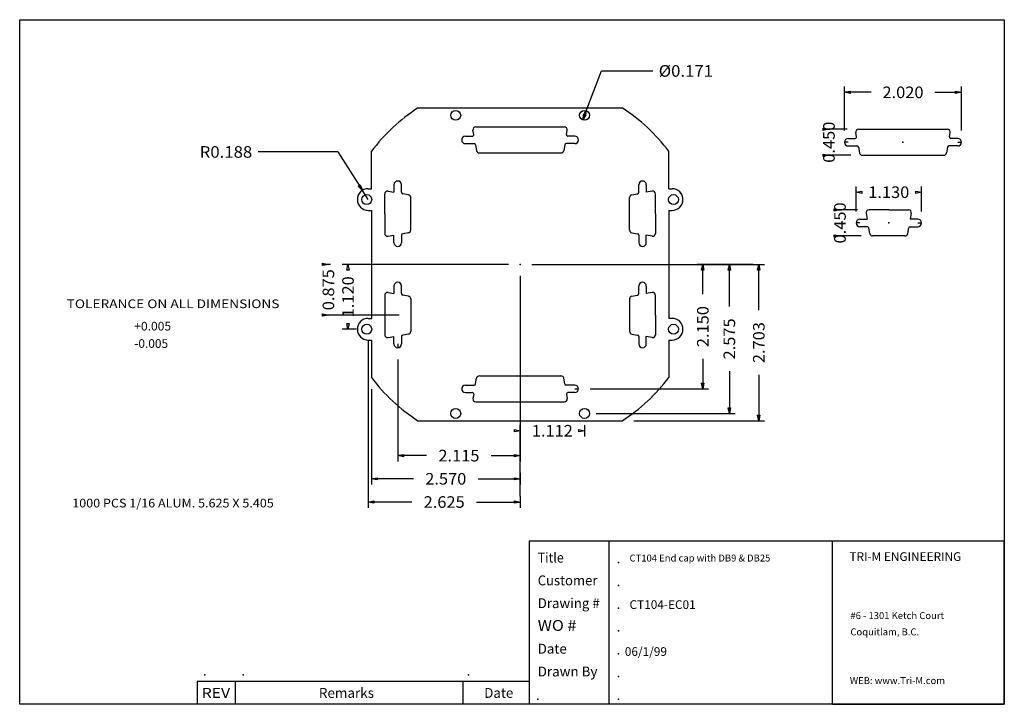
# Model space of a CAD drawing. Extents: x 27 to 44, y 13 to 24.9.
import ezdxf
from ezdxf.enums import TextEntityAlignment as Align

# ---------------------------------------------------------------- set-up
doc = ezdxf.new("R2010")
doc.units = 0
doc.header["$MEASUREMENT"] = 0
doc.linetypes.add('PHANTOM', pattern=[2.5, 1.25, -0.25, 0.25, -0.25, 0.25, -0.25])
for name, color, linetype in [('LAYER1', 250, 'CONTINUOUS'), ('LAYER2', 250, 'CONTINUOUS'), ('LAYER3', 250, 'CONTINUOUS'), ('LAYER4', 250, 'CONTINUOUS'), ('LAYER7', 250, 'CONTINUOUS')]:
    doc.layers.add(name, color=color, linetype=linetype)

msp = doc.modelspace()

# ---------------------------------------------------------------- linework, layer by layer
at = {"layer": 'LAYER1', "color": 250, "linetype": 'CONTINUOUS'}
for points in [[(27.0183, 24.8504, 0), (44.0305, 24.8504, 0)], [(41.3699, 23.5763, 0), (41.2699, 23.5963, 0), (41.3699, 23.6163, 0), (41.3699, 23.5763, 0)], [(41.7303, 23.5963, 0), (41.2699, 23.5963, 0)], [(42.8294, 23.5963, 0), (43.2899, 23.5963, 0)], [(43.1899, 23.6163, 0), (43.2899, 23.5963, 0), (43.1899, 23.5763, 0), (43.1899, 23.6163, 0)], [(33.8993, 23.3268, 0), (37.4303, 23.3268, 0)], [(36.8012, 23.2057, 0), (36.7467, 23.1195, 0), (36.7638, 23.22, 0), (36.8012, 23.2057, 0)], [(36.7773, 23.1993, 0), (36.7467, 23.1195, 0)], [(36.7534, 23.1929, 0), (36.8079, 23.2791, 0), (36.7908, 23.1786, 0), (36.7534, 23.1929, 0)], [(36.7773, 23.1993, 0), (36.8079, 23.2791, 0)], [(34.8994, 22.9993, 0), (36.4302, 22.9993, 0)], [(40.9007, 22.9793, 0), (41.0007, 22.9593, 0), (40.9007, 22.9393, 0), (40.9007, 22.9793, 0)], [(34.7198, 22.8393, 0), (34.8382, 22.8393, 0)], [(34.8628, 22.8686, 0), (34.8501, 22.9406, 0)], [(36.4668, 22.8686, 0), (36.4794, 22.9406, 0)], [(36.6098, 22.8393, 0), (36.4914, 22.8393, 0)], [(41.0007, 22.9593, 0), (41.0007, 22.9593, 0)], [(41.3349, 22.7993, 0), (41.4533, 22.7993, 0)], [(41.4779, 22.8286, 0), (41.4652, 22.9006, 0)], [(41.5144, 22.9593, 0), (43.0453, 22.9593, 0)], [(43.0818, 22.8286, 0), (43.0945, 22.9006, 0)], [(43.2249, 22.7993, 0), (43.1064, 22.7993, 0)], [(34.7198, 22.7093, 0), (34.87, 22.7093, 0)], [(34.8946, 22.6886, 0), (34.9119, 22.5906, 0)], [(36.435, 22.6886, 0), (36.4177, 22.5906, 0)], [(36.6098, 22.7093, 0), (36.4596, 22.7093, 0)], [(41.3349, 22.7343, 0), (41.2699, 22.7343, 0)], [(41.3349, 22.6693, 0), (41.485, 22.6693, 0)], [(41.5096, 22.6486, 0), (41.5269, 22.5506, 0)], [(43.0501, 22.6486, 0), (43.0328, 22.5506, 0)], [(43.2249, 22.6693, 0), (43.0747, 22.6693, 0)], [(43.2249, 22.7343, 0), (43.2899, 22.7343, 0)], [(32.5131, 22.5662, 0), (32.9386, 21.9021, 0)], [(33.0948, 21.9318, 0), (33.0948, 22.5775, 0)], [(34.9611, 22.5493, 0), (36.3685, 22.5493, 0)], [(38.2348, 21.9318, 0), (38.2348, 22.5775, 0)], [(40.9007, 22.5293, 0), (41.0007, 22.5093, 0), (40.9007, 22.4893, 0), (40.9007, 22.5293, 0)], [(41.0007, 22.5093, 0), (41.0007, 22.5093, 0)], [(41.5762, 22.5093, 0), (42.9836, 22.5093, 0)], [(32.9015, 21.9971, 0), (32.9386, 21.9021, 0), (32.8678, 21.9755, 0), (32.9015, 21.9971, 0)], [(33.4848, 21.9993, 0), (33.4848, 21.8711, 0)], [(33.6148, 21.8691, 0), (33.6148, 21.9993, 0)], [(37.7148, 21.8691, 0), (37.7148, 21.9993, 0)], [(37.8448, 21.9993, 0), (37.8448, 21.8711, 0)], [(33.0398, 21.9318, 0), (33.0948, 21.9318, 0)], [(33.3248, 21.4993, 0), (33.3248, 21.8397, 0)], [(33.3835, 21.8889, 0), (33.4848, 21.8711, 0)], [(33.7335, 21.8272, 0), (33.6355, 21.8445, 0)], [(33.7748, 21.2206, 0), (33.7748, 21.778, 0)], [(37.5548, 21.2206, 0), (37.5548, 21.778, 0)], [(37.5961, 21.8272, 0), (37.6941, 21.8445, 0)], [(37.9461, 21.8889, 0), (37.8448, 21.8711, 0)], [(38.0048, 21.4993, 0), (38.0048, 21.8397, 0)], [(38.2348, 21.9318, 0), (38.2898, 21.9318, 0)], [(41.5691, 21.851, 0), (41.4691, 21.871, 0), (41.5691, 21.891, 0), (41.5691, 21.851, 0)], [(41.4825, 21.871, 0), (41.4691, 21.871, 0)], [(42.4991, 21.891, 0), (42.5991, 21.871, 0), (42.4991, 21.851, 0), (42.4991, 21.891, 0)], [(42.5856, 21.871, 0), (42.5991, 21.871, 0)], [(33.0398, 21.5568, 0), (33.0948, 21.5568, 0)], [(33.0948, 21.5568, 0), (33.0948, 19.6918, 0)], [(33.3248, 21.4993, 0), (33.3248, 21.1589, 0)], [(38.0048, 21.4993, 0), (38.0048, 21.1589, 0)], [(38.2348, 21.5568, 0), (38.2348, 19.6918, 0)], [(38.2348, 21.5568, 0), (38.2898, 21.5568, 0)], [(41.0913, 21.5852, 0), (41.1913, 21.5652, 0), (41.0913, 21.5452, 0), (41.0913, 21.5852, 0)], [(41.1913, 21.5652, 0), (41.1913, 21.5652, 0)], [(41.6444, 21.5065, 0), (41.6623, 21.4052, 0)], [(42.0341, 21.5652, 0), (41.6936, 21.5652, 0)], [(42.0341, 21.5652, 0), (42.3745, 21.5652, 0)], [(42.4237, 21.5065, 0), (42.4058, 21.4052, 0)], [(41.5341, 21.3402, 0), (41.4691, 21.3402, 0)], [(41.5341, 21.4052, 0), (41.6623, 21.4052, 0)], [(41.6642, 21.2752, 0), (41.5341, 21.2752, 0)], [(42.4039, 21.2752, 0), (42.5341, 21.2752, 0)], [(42.5341, 21.4052, 0), (42.4058, 21.4052, 0)], [(42.5341, 21.3402, 0), (42.5991, 21.3402, 0)], [(33.3835, 21.1096, 0), (33.4848, 21.1275, 0)], [(33.4848, 20.9993, 0), (33.4848, 21.1275, 0)], [(33.6148, 21.1294, 0), (33.6148, 20.9993, 0)], [(33.7335, 21.1713, 0), (33.6355, 21.1541, 0)], [(37.5961, 21.1713, 0), (37.6941, 21.1541, 0)], [(37.7148, 21.1294, 0), (37.7148, 20.9993, 0)], [(37.8448, 20.9993, 0), (37.8448, 21.1275, 0)], [(37.9461, 21.1096, 0), (37.8448, 21.1275, 0)], [(41.0913, 21.1352, 0), (41.1913, 21.1152, 0), (41.0913, 21.0952, 0), (41.0913, 21.1352, 0)], [(41.1913, 21.1152, 0), (41.1913, 21.1152, 0)], [(41.7061, 21.1565, 0), (41.6888, 21.2545, 0)], [(42.3128, 21.1152, 0), (41.7554, 21.1152, 0)], [(42.362, 21.1565, 0), (42.3793, 21.2545, 0)], [(32.2519, 20.6443, 0), (32.3519, 20.6243, 0), (32.2519, 20.6043, 0), (32.2519, 20.6443, 0)], [(32.3519, 20.6243, 0), (32.3519, 20.6243, 0)], [(32.6708, 20.5243, 0), (32.6908, 20.6243, 0), (32.7108, 20.5243, 0), (32.6708, 20.5243, 0)], [(32.6908, 20.6221, 0), (32.6908, 20.6243, 0)], [(38.8012, 20.5243, 0), (38.8212, 20.6243, 0), (38.8412, 20.5243, 0), (38.8012, 20.5243, 0)], [(38.8212, 20.1076, 0), (38.8212, 20.6243, 0)], [(39.2598, 20.5243, 0), (39.2798, 20.6243, 0), (39.2998, 20.5243, 0), (39.2598, 20.5243, 0)], [(39.2798, 19.8951, 0), (39.2798, 20.6243, 0)], [(39.7689, 20.5243, 0), (39.7889, 20.6243, 0), (39.8089, 20.5243, 0), (39.7689, 20.5243, 0)], [(39.7889, 19.8308, 0), (39.7889, 20.6243, 0)], [(33.4848, 20.2493, 0), (33.4848, 20.1211, 0)], [(33.6148, 20.1191, 0), (33.6148, 20.2493, 0)], [(37.7148, 20.1191, 0), (37.7148, 20.2493, 0)], [(37.8448, 20.2493, 0), (37.8448, 20.1211, 0)], [(33.3248, 20.0897, 0), (33.3248, 19.4089, 0)], [(33.3835, 20.1389, 0), (33.4848, 20.1211, 0)], [(33.7335, 20.0772, 0), (33.6355, 20.0945, 0)], [(37.5961, 20.0772, 0), (37.6941, 20.0945, 0)], [(37.9461, 20.1389, 0), (37.8448, 20.1211, 0)], [(38.0048, 19.7493, 0), (38.0048, 20.0897, 0)], [(33.7748, 20.028, 0), (33.7748, 19.4706, 0)], [(37.5548, 20.028, 0), (37.5548, 19.4706, 0)], [(32.2519, 19.7693, 0), (32.3519, 19.7493, 0), (32.2519, 19.7293, 0), (32.2519, 19.7693, 0)], [(32.3519, 19.7493, 0), (32.3519, 19.7493, 0)], [(38.0048, 19.7493, 0), (38.0048, 19.4089, 0)], [(32.7108, 19.6043, 0), (32.6908, 19.5043, 0), (32.6708, 19.6043, 0), (32.7108, 19.6043, 0)], [(33.0398, 19.6918, 0), (33.0948, 19.6918, 0)], [(38.2898, 19.6918, 0), (38.2348, 19.6918, 0)], [(32.6908, 19.5065, 0), (32.6908, 19.5043, 0)], [(33.7335, 19.4213, 0), (33.6355, 19.4041, 0)], [(37.5961, 19.4213, 0), (37.6941, 19.4041, 0)], [(33.0398, 19.3168, 0), (33.0948, 19.3168, 0)], [(33.0948, 19.3168, 0), (33.0948, 18.6711, 0)], [(33.3835, 19.3596, 0), (33.4848, 19.3775, 0)], [(33.4848, 19.2493, 0), (33.4848, 19.3775, 0)], [(33.5498, 19.2493, 0), (33.5498, 19.1843, 0)], [(33.6148, 19.3794, 0), (33.6148, 19.2493, 0)], [(37.7148, 19.3794, 0), (37.7148, 19.2493, 0)], [(37.8448, 19.2493, 0), (37.8448, 19.3775, 0)], [(37.9461, 19.3596, 0), (37.8448, 19.3775, 0)], [(38.2348, 19.3168, 0), (38.2898, 19.3168, 0)], [(38.2348, 19.3168, 0), (38.2348, 18.6711, 0)], [(38.8212, 18.9909, 0), (38.8212, 18.4743, 0)], [(39.2798, 18.7784, 0), (39.2798, 18.0493, 0)], [(39.7889, 18.7153, 0), (39.7889, 17.9218, 0)], [(34.8946, 18.5599, 0), (34.9119, 18.658, 0)], [(34.9611, 18.6993, 0), (36.3685, 18.6993, 0)], [(36.435, 18.5599, 0), (36.4177, 18.658, 0)], [(38.8412, 18.5743, 0), (38.8212, 18.4743, 0), (38.8012, 18.5743, 0), (38.8412, 18.5743, 0)], [(34.7198, 18.5393, 0), (34.87, 18.5393, 0)], [(34.7198, 18.4093, 0), (34.8382, 18.4093, 0)], [(34.8628, 18.3799, 0), (34.8501, 18.308, 0)], [(36.6098, 18.5393, 0), (36.4596, 18.5393, 0)], [(36.4668, 18.3799, 0), (36.4794, 18.308, 0)], [(36.6098, 18.4093, 0), (36.4914, 18.4093, 0)], [(36.6098, 18.4743, 0), (36.6748, 18.4743, 0)], [(34.8994, 18.2493, 0), (36.4302, 18.2493, 0)], [(39.2998, 18.1493, 0), (39.2798, 18.0493, 0), (39.2598, 18.1493, 0), (39.2998, 18.1493, 0)], [(33.8993, 17.9218, 0), (37.4303, 17.9218, 0)], [(39.8089, 18.0218, 0), (39.7889, 17.9218, 0), (39.7689, 18.0218, 0), (39.8089, 18.0218, 0)], [(35.5648, 17.7705, 0), (35.6648, 17.7505, 0), (35.5648, 17.7305, 0), (35.5648, 17.7705, 0)], [(35.6648, 17.7505, 0), (35.6648, 17.7505, 0)], [(36.6773, 17.7705, 0), (36.7773, 17.7505, 0), (36.6773, 17.7305, 0), (36.6773, 17.7705, 0)], [(36.7773, 17.7505, 0), (36.7773, 17.7505, 0)], [(33.6498, 17.3011, 0), (33.5498, 17.3211, 0), (33.6498, 17.3411, 0), (33.6498, 17.3011, 0)], [(34.0495, 17.3211, 0), (33.5498, 17.3211, 0)], [(35.1651, 17.3211, 0), (35.6648, 17.3211, 0)], [(35.5648, 17.3411, 0), (35.6648, 17.3211, 0), (35.5648, 17.3011, 0), (35.5648, 17.3411, 0)], [(33.1948, 16.9004, 0), (33.0948, 16.9204, 0), (33.1948, 16.9404, 0), (33.1948, 16.9004, 0)], [(33.822, 16.9204, 0), (33.0948, 16.9204, 0)], [(34.9376, 16.9204, 0), (35.6648, 16.9204, 0)], [(35.5648, 16.9404, 0), (35.6648, 16.9204, 0), (35.5648, 16.9004, 0), (35.5648, 16.9404, 0)], [(33.1398, 16.4997, 0), (33.0398, 16.5197, 0), (33.1398, 16.5397, 0), (33.1398, 16.4997, 0)], [(33.7945, 16.5197, 0), (33.0398, 16.5197, 0)], [(34.9101, 16.5197, 0), (35.6648, 16.5197, 0)], [(35.5648, 16.5397, 0), (35.6648, 16.5197, 0), (35.5648, 16.4997, 0), (35.5648, 16.5397, 0)]]:
    msp.add_polyline3d(points, dxfattribs=at)
for centre in [(34.5523, 23.1993), (36.7773, 23.1993), (33.0148, 21.7443), (38.3148, 21.7443), (33.0148, 19.5043), (38.3148, 19.5043), (34.5523, 18.0493), (36.7773, 18.0493)]:
    msp.add_circle(centre, 0.0855, dxfattribs=at)
for centre, radius, start, end in [((35.6698, 20.6193), 3.235, 123.1816, 142.7481), ((35.6598, 20.6193), 3.235, 37.2519, 56.8184), ((34.8994, 22.9493), 0.05, 90, 190), ((36.4302, 22.9493), 0.05, 350, 90), ((34.7198, 22.7743), 0.065, 90, 270), ((34.8382, 22.8643), 0.025, 270, 10), ((36.4914, 22.8643), 0.025, 170, 270), ((36.6098, 22.7743), 0.065, 270, 90), ((41.3349, 22.7343), 0.065, 90, 270), ((41.4533, 22.8243), 0.025, 270, 10), ((41.5144, 22.9093), 0.05, 90, 190), ((43.0453, 22.9093), 0.05, 350, 90), ((43.1064, 22.8243), 0.025, 170, 270), ((43.2249, 22.7343), 0.065, 270, 90), ((34.87, 22.6843), 0.025, 10, 90), ((36.4596, 22.6843), 0.025, 90, 170), ((41.485, 22.6443), 0.025, 10, 90), ((43.0747, 22.6443), 0.025, 90, 170), ((34.9611, 22.5993), 0.05, 190, 270), ((36.3685, 22.5993), 0.05, 270, 350), ((41.5762, 22.5593), 0.05, 190, 270), ((42.9836, 22.5593), 0.05, 270, 350), ((33.5498, 21.9993), 0.065, 0, 180), ((37.7798, 21.9993), 0.065, 0, 180), ((33.0398, 21.7443), 0.1875, 90, 270), ((33.3748, 21.8397), 0.05, 80, 180), ((33.6398, 21.8691), 0.025, 180, 260), ((33.7248, 21.778), 0.05, 0, 80), ((37.6048, 21.778), 0.05, 100, 180), ((37.6898, 21.8691), 0.025, 280, 0), ((37.9548, 21.8397), 0.05, 0, 100), ((38.2898, 21.7443), 0.1875, 270, 90), ((41.6936, 21.5152), 0.05, 90, 190), ((42.3745, 21.5152), 0.05, 350, 90), ((41.5341, 21.3402), 0.065, 90, 270), ((41.6642, 21.2502), 0.025, 10, 90), ((42.4039, 21.2502), 0.025, 90, 170), ((42.5341, 21.3402), 0.065, 270, 90), ((33.3748, 21.1589), 0.05, 180, 280), ((33.6398, 21.1294), 0.025, 100, 180), ((33.7248, 21.2206), 0.05, 280, 0), ((37.6048, 21.2206), 0.05, 180, 260), ((37.6898, 21.1294), 0.025, 0, 80), ((37.9548, 21.1589), 0.05, 260, 0), ((41.7554, 21.1652), 0.05, 190, 270), ((42.3128, 21.1652), 0.05, 270, 350), ((33.5498, 20.9993), 0.065, 180, 0), ((37.7798, 20.9993), 0.065, 180, 0), ((33.5498, 20.2493), 0.065, 0, 180), ((37.7798, 20.2493), 0.065, 0, 180), ((33.3748, 20.0897), 0.05, 80, 180), ((33.6398, 20.1191), 0.025, 180, 260), ((33.7248, 20.028), 0.05, 0, 80), ((37.6048, 20.028), 0.05, 100, 180), ((37.6898, 20.1191), 0.025, 280, 0), ((37.9548, 20.0897), 0.05, 0, 100), ((33.0398, 19.5043), 0.1875, 90, 270), ((38.2898, 19.5043), 0.1875, 270, 90), ((33.3748, 19.4089), 0.05, 180, 280), ((33.6398, 19.3794), 0.025, 100, 180), ((33.7248, 19.4706), 0.05, 280, 0), ((37.6048, 19.4706), 0.05, 180, 260), ((37.6898, 19.3794), 0.025, 0, 80), ((37.9548, 19.4089), 0.05, 260, 0), ((33.5498, 19.2493), 0.065, 180, 0), ((37.7798, 19.2493), 0.065, 180, 0), ((35.6698, 20.6293), 3.235, 217.2519, 236.8184), ((34.87, 18.5643), 0.025, 270, 350), ((34.9611, 18.6493), 0.05, 90, 170), ((36.3685, 18.6493), 0.05, 10, 90), ((36.4596, 18.5643), 0.025, 190, 270), ((35.6598, 20.6293), 3.235, 303.1816, 322.7481), ((34.7198, 18.4743), 0.065, 90, 270), ((34.8382, 18.3843), 0.025, 350, 90), ((36.4914, 18.3843), 0.025, 90, 190), ((36.6098, 18.4743), 0.065, 270, 90), ((34.8994, 18.2993), 0.05, 170, 270), ((36.4302, 18.2993), 0.05, 270, 10)]:
    msp.add_arc(centre, radius, start, end, dxfattribs=at)
at = {"layer": 'LAYER1'}
for p in [(42.2799, 22.7343), (42.0341, 21.3402), (35.6648, 20.6243), (35.6648, 20.6243)]:
    msp.add_point(p, dxfattribs=at)
at = {"layer": 'LAYER2', "color": 250, "linetype": 'CONTINUOUS'}
for points in [[(27.9672, 13.0261, 0), (27.0183, 13.0261, 0), (27.0183, 24.8504, 0)], [(44.0305, 24.8504, 0), (44.0305, 13.0261, 0)], [(35.8187, 15.8448, 0), (35.8187, 13.0261, 0)], [(44.0305, 15.8448, 0), (35.8187, 15.8448, 0)], [(37.1996, 15.8448, 0), (37.1996, 13.0261, 0)], [(41.0634, 13.0261, 0), (41.0634, 15.8448, 0)], [(44.0305, 13.0261, 0), (44.0305, 15.8448, 0)], [(30.0848, 13.4194, 0), (30.0848, 13.0261, 0)], [(30.7404, 13.4194, 0), (30.7404, 13.0261, 0)], [(34.674, 13.4194, 0), (34.674, 13.0261, 0)], [(35.8187, 13.4194, 0), (35.8187, 13.0261, 0)], [(44.0305, 13.0261, 0), (27.9672, 13.0261, 0)], [(35.8187, 13.0261, 0), (30.0848, 13.0261, 0)], [(41.0634, 13.0261, 0), (44.0305, 13.0261, 0)]]:
    msp.add_polyline3d(points, dxfattribs=at)
at = {"layer": 'LAYER2'}
for p in [(37.3659, 15.474), (37.3659, 15.0806), (37.3659, 14.6873), (37.3659, 14.2939), (37.3659, 13.9005), (37.3659, 13.5072), (35.9685, 13.1138), (37.3659, 13.1138)]:
    msp.add_point(p, dxfattribs=at)
at = {"layer": 'LAYER3', "color": 250, "linetype": 'CONTINUOUS'}
for points in [[(36.8079, 23.2791, 0), (37.0712, 23.9656, 0), (37.9592, 23.9656, 0)], [(41.2699, 22.9343, 0), (41.2699, 23.6963, 0)], [(43.2899, 22.9343, 0), (43.2899, 23.6963, 0)], [(41.3144, 22.9593, 0), (40.9007, 22.9593, 0)], [(32.5131, 22.5662, 0), (31.1365, 22.5662, 0)], [(41.3762, 22.5093, 0), (40.9007, 22.5093, 0)], [(41.4691, 21.5402, 0), (41.4691, 21.971, 0)], [(42.5991, 21.5402, 0), (42.5991, 21.971, 0)], [(33.0398, 21.7443, 0), (32.9386, 21.9021, 0)], [(41.4936, 21.5652, 0), (41.0913, 21.5652, 0)], [(41.5554, 21.1152, 0), (41.0913, 21.1152, 0)], [(32.3908, 20.6243, 0), (32.2519, 20.6243, 0)], [(35.4648, 20.6243, 0), (32.5908, 20.6243, 0)], [(35.8648, 20.6243, 0), (39.8889, 20.6243, 0)], [(39.6889, 20.6243, 0), (38.7212, 20.6243, 0)], [(39.6889, 20.6243, 0), (39.1798, 20.6243, 0)], [(35.6648, 20.4243, 0), (35.6648, 17.2211, 0)], [(33.5748, 19.7493, 0), (32.2519, 19.7493, 0)], [(32.8398, 19.5043, 0), (32.5908, 19.5043, 0)], [(33.0398, 19.3043, 0), (33.0398, 16.4197, 0)], [(33.5498, 18.9843, 0), (33.5498, 17.2211, 0)], [(33.0948, 18.4711, 0), (33.0948, 16.8204, 0)], [(36.8748, 18.4743, 0), (38.9212, 18.4743, 0)], [(36.9773, 18.0493, 0), (39.3798, 18.0493, 0)], [(37.6303, 17.9218, 0), (39.8889, 17.9218, 0)], [(35.6648, 16.6197, 0), (35.6648, 17.8505, 0)], [(36.7773, 17.8493, 0), (36.7773, 17.6505, 0)], [(35.6648, 17.0211, 0), (35.6648, 16.8204, 0)], [(35.6648, 16.6204, 0), (35.6648, 16.4197, 0)]]:
    msp.add_polyline3d(points, dxfattribs=at)
at = {"layer": 'LAYER3', "color": 250, "linetype": 'PHANTOM'}
for points in [[(41.7303, 23.5963, 0), (41.2699, 23.5963, 0)], [(42.8294, 23.5963, 0), (43.2899, 23.5963, 0)], [(36.7773, 23.1993, 0), (36.7467, 23.1195, 0)], [(36.7773, 23.1993, 0), (36.8079, 23.2791, 0)], [(41.0007, 22.9593, 0), (41.0007, 22.9593, 0)], [(32.5131, 22.5662, 0), (32.9386, 21.9021, 0)], [(41.0007, 22.5093, 0), (41.0007, 22.5093, 0)], [(41.4825, 21.871, 0), (41.4691, 21.871, 0)], [(42.5856, 21.871, 0), (42.5991, 21.871, 0)], [(41.1913, 21.5652, 0), (41.1913, 21.5652, 0)], [(41.1913, 21.1152, 0), (41.1913, 21.1152, 0)], [(32.3519, 20.6243, 0), (32.3519, 20.6243, 0)], [(32.6908, 20.6221, 0), (32.6908, 20.6243, 0)], [(38.8212, 20.1076, 0), (38.8212, 20.6243, 0)], [(39.2798, 19.8951, 0), (39.2798, 20.6243, 0)], [(39.7889, 19.8308, 0), (39.7889, 20.6243, 0)], [(32.3519, 19.7493, 0), (32.3519, 19.7493, 0)], [(32.6908, 19.5065, 0), (32.6908, 19.5043, 0)], [(38.8212, 18.9909, 0), (38.8212, 18.4743, 0)], [(39.2798, 18.7784, 0), (39.2798, 18.0493, 0)], [(39.7889, 18.7153, 0), (39.7889, 17.9218, 0)], [(35.6648, 17.7505, 0), (35.6648, 17.7505, 0)], [(36.7773, 17.7505, 0), (36.7773, 17.7505, 0)], [(34.0495, 17.3211, 0), (33.5498, 17.3211, 0)], [(35.1651, 17.3211, 0), (35.6648, 17.3211, 0)], [(33.822, 16.9204, 0), (33.0948, 16.9204, 0)], [(34.9376, 16.9204, 0), (35.6648, 16.9204, 0)], [(33.7945, 16.5197, 0), (33.0398, 16.5197, 0)], [(34.9101, 16.5197, 0), (35.6648, 16.5197, 0)]]:
    msp.add_polyline3d(points, dxfattribs=at)
at = {"layer": 'LAYER7', "color": 250, "linetype": 'CONTINUOUS'}
msp.add_polyline3d([(35.8187, 13.4194, 0), (30.0848, 13.4194, 0)], dxfattribs=at)
at = {"layer": 'LAYER7'}
for p in [(30.2178, 13.535), (30.8779, 13.535), (34.7748, 13.535)]:
    msp.add_point(p, dxfattribs=at)

# ---------------------------------------------------------------- texts
at = {"layer": 'LAYER2', "color": 250}
for s, height, width, p, p2 in [('Title', 0.1705, 0.753582, (35.9685, 15.474), (36.4182, 15.474)), ('Customer', 0.1705, 0.789341, (35.9685, 15.0806), (37.0003, 15.0806)), ('Drawing #', 0.1705, 0.785557, (35.9685, 14.6873), (37.04, 14.6873)), ('WO #', 0.1875, 0.8924, (35.9685, 14.2939), (36.6378, 14.2939)), ('Date', 0.1705, 0.804266, (35.9685, 13.9005), (36.4713, 13.9005)), ('Drawn By', 0.1705, 0.789341, (35.9685, 13.5072), (37.0003, 13.5072))]:
    msp.add_text(s, height=height, dxfattribs=dict(at, width=width)).set_placement(p, p2, align=Align.FIT)
for s, p in [('#6 - 1301 Ketch Court', (41.3716, 14.4985)), ('Coquitlam, B.C.', (41.3716, 14.2167)), ('WEB: www.Tri-M.com', (41.3615, 13.3758))]:
    msp.add_text(s, height=0.12, dxfattribs=at).set_placement(p)
at = {"layer": 'LAYER3', "color": 250}
for s, width, p, p2 in [('%%c0.171', 1.12416, (38.0592, 23.8656), (38.996, 23.8656)), ('2.020', 0.967773, (41.925, 23.4963), (42.6347, 23.4963)), ('R0.188', 1.009333, (30.1281, 22.4662), (31.0365, 22.4662)), ('1.130', 1.120579, (41.6792, 21.771), (42.3889, 21.771)), ('1.112', 1.182833, (35.8662, 17.6505), (36.5759, 17.6505)), ('2.115', 1.0644, (34.2525, 17.2211), (34.9621, 17.2211)), ('2.570', 0.925565, (34.025, 16.8204), (34.7346, 16.8204)), ('2.625', 0.887, (33.9975, 16.4197), (34.7071, 16.4197))]:
    msp.add_text(s, height=0.2, dxfattribs=dict(at, width=width)).set_placement(p, p2, align=Align.FIT)
for s, width, p, p2 in [('0.450', 0.967636, (41.1007, 22.3795), (41.1007, 23.0891)), ('0.450', 0.967773, (41.2913, 20.9853), (41.2913, 21.695)), ('0.875', 0.925696, (32.4519, 19.8319), (32.4519, 20.5416)), ('1.120', 1.120579, (32.7908, 19.7094), (32.7908, 20.4191)), ('2.150', 1.013857, (38.9212, 19.1944), (38.9212, 19.9041)), ('2.575', 0.887125, (39.3798, 18.9819), (39.3798, 19.6916)), ('2.703', 0.925696, (39.8889, 18.9182), (39.8889, 19.6279))]:
    msp.add_text(s, height=0.2, rotation=90, dxfattribs=dict(at, width=width)).set_placement(p, p2, align=Align.FIT)
at = {"layer": 'LAYER4', "color": 250}
for s, width, p, p2 in [('TOLERANCE ON ALL DIMENSIONS', 0.942564, (27.8308, 19.8688), (31.5068, 19.8688)), ('+0.005', 0.943259, (28.9978, 19.4824), (29.6345, 19.4824)), ('-0.005', 0.865778, (28.9978, 19.1824), (29.5822, 19.1824)), ('1000 PCS 1/16 ALUM. 5.625 X 5.405', 0.80046, (27.9264, 16.4263), (31.4084, 16.4263))]:
    msp.add_text(s, height=0.15, dxfattribs=dict(at, width=width)).set_placement(p, p2, align=Align.FIT)
for s, height, p in [('TRI-M ENGINEERING', 0.15, (41.3546, 15.5025)), ('CT104 End cap with DB9 & DB25', 0.12, (37.5555, 15.492)), ('CT104-EC01', 0.15, (37.5552, 14.6732)), ('06/1/99', 0.15, (37.4737, 13.8622))]:
    msp.add_text(s, height=height, dxfattribs=at).set_placement(p)
at = {"layer": 'LAYER7', "color": 250}
for s, width, p, p2 in [('REV', 0.956794, (30.164, 13.1375), (30.6534, 13.1375)), ('Remarks', 0.837801, (32.1876, 13.1375), (33.1399, 13.1375)), ('Date', 0.804266, (35.0441, 13.1375), (35.5469, 13.1375))]:
    msp.add_text(s, height=0.1705, dxfattribs=dict(at, width=width)).set_placement(p, p2, align=Align.FIT)

doc.saveas('drawing.dxf')
